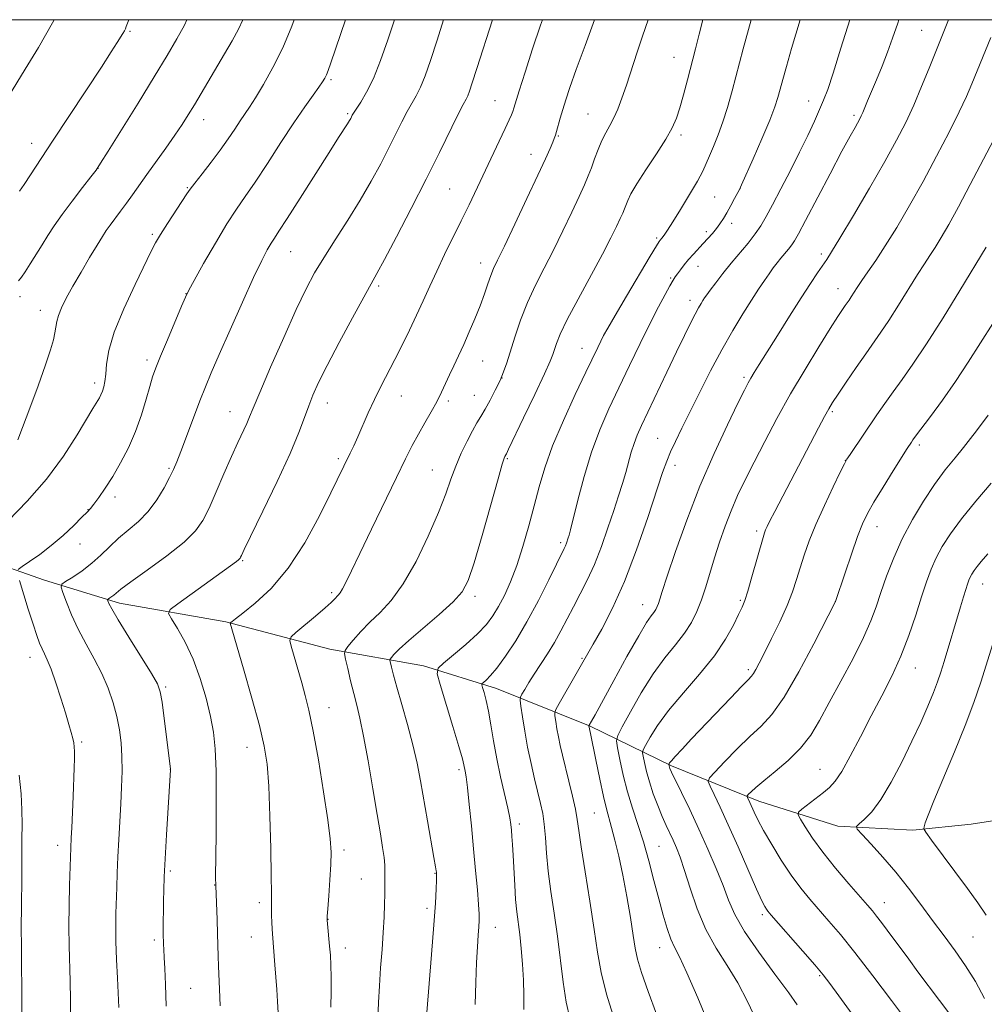
# Model space of a CAD drawing. Extents: x 2194800 to 2197700, y 302300 to 305200.
# Drawn here: x 2197066 to 2197295, y 304765 to 305000 of the extents above; entities that cross this region are included whole.
import ezdxf

# ---------------------------------------------------------------- set-up
doc = ezdxf.new("R2010")
doc.units = 0
doc.header["$MEASUREMENT"] = 0
for name, color, linetype, lineweight in [('BREAKLINE DTM HARD', 7, 'Continuous', 0), ('CONTOUR INDEX', 41, 'Continuous', 13), ('CONTOUR INTERMEDIATE', 44, 'Continuous', 0), ('GRID LINE', 7, 'Continuous', 0), ('SPOT ELEVATION DTM', 2, 'Continuous', 13)]:
    doc.layers.add(name, color=color, linetype=linetype, lineweight=lineweight)

msp = doc.modelspace()

# ---------------------------------------------------------------- linework, layer by layer
at = {"layer": 'BREAKLINE DTM HARD'}
msp.add_polyline3d([(2197011.46, 304899.21, 1105.78), (2197021.87, 304892.27, 1103.95), (2197036.75, 304882.84, 1100.62), (2197056.1, 304871.92, 1097.72), (2197071.47, 304866.46, 1094.66), (2197089.33, 304861.01, 1091.49), (2197114.63, 304856.54, 1088.15), (2197139.43, 304850.08, 1084.61), (2197161.75, 304846.11, 1080.52), (2197179.11, 304840.65, 1077.35), (2197201.43, 304831.72, 1071.93), (2197220.77, 304822.29, 1065.8), (2197241.6, 304813.86, 1061.39), (2197260.45, 304807.9, 1058.49), (2197278.31, 304806.91, 1056.34), (2197292.2, 304808.39, 1054.41), (2197320.97, 304812.85, 1050.43), (2197339.32, 304814.34, 1047.69), (2197362.14, 304815.82, 1044.95)], dxfattribs=at)
at = {"layer": 'CONTOUR INDEX', "flags": 128}
for points, elevation in [([(2197065.092, 304899.893), (2197066.279, 304902.833), (2197068.006, 304907.442), (2197069.953, 304912.8159), (2197071.689, 304917.75), (2197072.884, 304921.3181), (2197073.595, 304923.704), (2197073.979, 304925.373), (2197074.196, 304926.745), (2197074.416, 304928.07), (2197074.816, 304929.553), (2197075.548, 304931.383), (2197076.671, 304933.671), (2197078.223, 304936.511), (2197080.175, 304939.885), (2197082.226, 304943.331), (2197084.009, 304946.278), (2197085.269, 304948.326), (2197086.204, 304949.771), (2197087.125, 304951.079), (2197089.611, 304954.402), (2197091.021, 304956.31), (2197092.4381, 304958.298), (2197095.811, 304963.089), (2197100.349, 304969.413), (2197102.503, 304972.466), (2197104.249, 304975.047), (2197105.728, 304977.361), (2197107.17, 304979.727), (2197108.76, 304982.401), (2197114.318, 304991.831), (2197116.138, 304994.9739), (2197117.641, 304997.7071), (2197118.75, 305000)], 1100), ([(2197113.301, 304765.088), (2197113.151, 304769.069), (2197112.889, 304774.573), (2197112.814, 304776.901), (2197112.6791, 304782.251), (2197112.561, 304785.657), (2197112.2481, 304793.697), (2197112.236, 304795.742), (2197112.345, 304805.955), (2197112.394, 304813.7471), (2197112.353, 304820.998), (2197112.152, 304826.3131), (2197111.728, 304830.294), (2197111.015, 304834.04), (2197109.963, 304838.384), (2197108.585, 304843.101), (2197106.905, 304847.702), (2197105.003, 304851.746), (2197103.166, 304855), (2197101.733, 304857.282), (2197101.043, 304858.571), (2197101.426, 304859.507), (2197103.21, 304860.889), (2197117.197, 304870.972), (2197117.687, 304871.342), (2197117.936, 304871.564), (2197118.075, 304871.745), (2197118.174, 304871.94), (2197118.3651, 304872.355), (2197119.046, 304873.775), (2197123.514, 304882.936), (2197126.9, 304889.979), (2197129.974, 304896.63), (2197132.084, 304901.632), (2197133.425, 304905.218), (2197134.4, 304907.994), (2197135.402, 304910.569), (2197136.764, 304913.578), (2197138.805, 304917.6559), (2197141.671, 304923.116), (2197144.809, 304928.966), (2197147.491, 304933.888), (2197150.627, 304939.5219), (2197152.445, 304942.885), (2197155.279, 304948.259), (2197158.781, 304954.999), (2197162.369, 304962.023), (2197165.544, 304968.377), (2197170.026, 304977.479), (2197171.201, 304979.7871), (2197171.86, 304981.039), (2197172.272, 304981.884), (2197172.696, 304982.965), (2197173.358, 304984.924), (2197174.475, 304988.399), (2197178.151, 305000)], 1090), ([(2197174.057, 304765.374), (2197174.1811, 304770.646), (2197174.371, 304775.409), (2197174.577, 304779.16), (2197174.768, 304781.945), (2197174.919, 304783.945), (2197175.003, 304785.422), (2197174.989, 304786.966), (2197174.848, 304789.245), (2197174.559, 304792.756), (2197174.151, 304797.304), (2197173.663, 304802.52), (2197173.138, 304807.985), (2197172.631, 304813.074), (2197172.201, 304817.108), (2197171.89, 304819.62), (2197171.6781, 304820.968), (2197171.376, 304822.48), (2197171.003, 304823.953), (2197170.168, 304826.885), (2197168.746, 304831.639), (2197165.703, 304841.609), (2197164.995, 304844.203), (2197165.198, 304845.535), (2197166.486, 304846.747), (2197168.886, 304848.707), (2197171.835, 304851.1961), (2197174.625, 304853.72), (2197176.718, 304855.9209), (2197178.27, 304857.976), (2197179.606, 304860.1989), (2197180.992, 304862.865), (2197182.447, 304866.0991), (2197183.933, 304869.987), (2197185.407, 304874.532), (2197186.8141, 304879.4119), (2197188.099, 304884.222), (2197189.274, 304888.714), (2197190.619, 304893.276), (2197192.482, 304898.453), (2197195.0539, 304904.529), (2197197.895, 304910.735), (2197200.4081, 304916.039), (2197203.238, 304921.953), (2197203.97, 304923.44), (2197204.644, 304924.733), (2197205.649, 304926.527), (2197207.397, 304929.539), (2197210.094, 304934.138), (2197215.698, 304943.635), (2197217.189, 304946.132), (2197217.834, 304947.172), (2197218.073, 304947.4941), (2197218.514, 304947.99), (2197218.805, 304948.345), (2197219.193, 304948.872), (2197219.879, 304949.9), (2197221.101, 304951.819), (2197222.972, 304954.822), (2197225.105, 304958.3201), (2197226.985, 304961.531), (2197228.2411, 304963.89), (2197229.078, 304965.717), (2197229.843, 304967.551), (2197230.805, 304969.827), (2197231.918, 304972.5591), (2197233.054, 304975.66), (2197234.13, 304979.09), (2197235.223, 304983.018), (2197237.885, 304993.076), (2197239.741, 305000)], 1080), ([(2197229.9651, 304760.0699), (2197227.0311, 304766.992), (2197224.458, 304772.948), (2197222.683, 304776.744), (2197221.524, 304779.047), (2197220.642, 304780.983), (2197219.7549, 304783.486), (2197218.796, 304786.699), (2197217.756, 304790.567), (2197216.627, 304794.985), (2197215.416, 304799.638), (2197214.1359, 304804.162), (2197212.81, 304808.2939), (2197211.507, 304812.181), (2197210.31, 304816.07), (2197209.292, 304820.076), (2197208.491, 304823.767), (2197207.938, 304826.574), (2197207.699, 304828.21), (2197207.9841, 304829.499), (2197209.036, 304831.549), (2197210.995, 304835.125), (2197213.589, 304839.637), (2197216.442, 304844.159), (2197219.218, 304847.958), (2197221.7439, 304851.098), (2197223.885, 304853.837), (2197225.557, 304856.421), (2197226.863, 304859.026), (2197227.955, 304861.812), (2197228.97, 304864.901), (2197231.058, 304871.843), (2197232.243, 304875.558), (2197233.55, 304879.317), (2197234.979, 304883.017), (2197236.547, 304886.627), (2197238.341, 304890.39), (2197240.466, 304894.622), (2197243.001, 304899.544), (2197245.916, 304905.025), (2197249.157, 304910.842), (2197252.604, 304916.7109), (2197255.893, 304922.102), (2197258.595, 304926.425), (2197260.402, 304929.266), (2197261.488, 304930.928), (2197262.146, 304931.891), (2197263.08, 304933.213), (2197263.5699, 304933.945), (2197265.02, 304936.2051), (2197266.127, 304937.848), (2197267.579, 304939.925), (2197269.424, 304942.609), (2197271.704, 304946.1), (2197274.431, 304950.528), (2197277.482, 304955.73), (2197280.707, 304961.476), (2197283.929, 304967.474), (2197286.89, 304973.202), (2197289.31, 304978.076), (2197291.0201, 304981.738), (2197292.3, 304984.709), (2197296.816, 304995.72)], 1070), ([(2197286.845, 304763.41), (2197284.651, 304766.368), (2197279.5009, 304773.202), (2197277.287, 304776.182), (2197272.184, 304783.129), (2197270.801, 304784.9691), (2197269.633, 304786.486), (2197268.651, 304787.702), (2197267.493, 304789.059), (2197263.0371, 304794.171), (2197259.885, 304797.89), (2197256.849, 304801.674), (2197254.415, 304805.017), (2197252.6449, 304807.699), (2197251.493, 304809.577), (2197250.933, 304810.614), (2197251.017, 304811.22), (2197251.817, 304811.914), (2197256.997, 304815.919), (2197258.447, 304817.114), (2197259.769, 304818.573), (2197261.324, 304820.928), (2197263.372, 304824.603), (2197265.791, 304829.205), (2197268.361, 304834.134), (2197270.885, 304838.922), (2197273.267, 304843.617), (2197275.433, 304848.397), (2197277.326, 304853.348), (2197278.954, 304858.181), (2197280.34, 304862.517), (2197281.526, 304866.087), (2197282.644, 304869.076), (2197283.845, 304871.781), (2197285.295, 304874.497), (2197287.22, 304877.5059), (2197289.862, 304881.0851), (2197293.295, 304885.333), (2197296.925, 304889.633)], 1060)]:
    msp.add_lwpolyline(points, dxfattribs=dict(at, elevation=elevation))
at = {"layer": 'CONTOUR INTERMEDIATE', "flags": 128}
for points, elevation in [([(2197060.885, 304978.464), (2197066.914, 304988.249), (2197070.04, 304993.398), (2197073.367, 304999.214), (2197073.767, 305000)], 1106), ([(2197062.844, 304880.648), (2197067.366, 304885.276), (2197071.9481, 304890.564), (2197075.972, 304896.051), (2197079.222, 304901.104), (2197083.003, 304907.419), (2197084.177, 304909.2849), (2197084.548, 304909.92), (2197084.914, 304910.654), (2197085.265, 304911.51), (2197085.587, 304912.53), (2197085.863, 304913.842), (2197086.073, 304915.593), (2197086.271, 304917.951), (2197086.804, 304921.175), (2197088.089, 304925.547), (2197090.351, 304931.104), (2197093.036, 304936.904), (2197096.912, 304944.8599), (2197097.951, 304946.87), (2197099.11, 304948.829), (2197100.803, 304951.485), (2197105.401, 304958.514), (2197106.2, 304959.667), (2197107.282, 304961.083), (2197109.018, 304963.277), (2197111.171, 304966.024), (2197113.349, 304968.911), (2197115.2329, 304971.585), (2197116.796, 304973.927), (2197118.078, 304975.88), (2197120.283, 304979.138), (2197121.712, 304981.358), (2197123.632, 304984.531), (2197125.88, 304988.583), (2197128.201, 304993.323), (2197130.363, 304998.473), (2197130.937, 305000)], 1098), ([(2197065.177, 304869.026), (2197066.122, 304869.743), (2197067.917, 304870.918), (2197070.341, 304872.609), (2197073.1, 304874.7351), (2197075.899, 304877.163), (2197078.433, 304879.5431), (2197080.397, 304881.471), (2197081.611, 304882.6939), (2197082.397, 304883.567), (2197083.207, 304884.595), (2197084.394, 304886.191), (2197085.936, 304888.395), (2197087.715, 304891.157), (2197089.607, 304894.41), (2197091.471, 304898.041), (2197093.163, 304901.919), (2197094.567, 304905.877), (2197095.685, 304909.5821), (2197096.5501, 304912.658), (2197097.238, 304914.932), (2197097.995, 304917.04), (2197099.113, 304919.815), (2197100.754, 304923.77), (2197104.089, 304931.7291), (2197105.021, 304933.906), (2197105.822, 304935.535), (2197107.132, 304937.907), (2197109.384, 304941.906), (2197112.186, 304946.783), (2197114.935, 304951.378), (2197117.207, 304954.882), (2197119.287, 304957.874), (2197121.637, 304961.2861), (2197124.568, 304965.755), (2197127.792, 304970.7549), (2197130.87, 304975.468), (2197133.438, 304979.234), (2197135.427, 304982.021), (2197136.842, 304983.954), (2197137.72, 304985.195), (2197138.237, 304986.046), (2197138.605, 304986.841), (2197139.023, 304987.934), (2197139.655, 304989.7349), (2197143.127, 305000)], 1096), ([(2197065.311, 304937.832), (2197065.994, 304938.681), (2197066.887, 304939.946), (2197068.084, 304941.813), (2197070.913, 304946.404), (2197072.295, 304948.61), (2197073.807, 304950.892), (2197075.698, 304953.561), (2197078.0839, 304956.764), (2197080.551, 304959.994), (2197082.548, 304962.583), (2197083.766, 304964.191), (2197084.848, 304965.796), (2197086.678, 304968.709), (2197089.849, 304973.792), (2197093.788, 304980.133), (2197097.635, 304986.376), (2197100.704, 304991.452), (2197103.02, 304995.44), (2197104.785, 304998.711), (2197105.413, 305000)], 1102), ([(2197065.553, 304959.147), (2197066.64, 304960.779), (2197073.547, 304971.322), (2197085.015, 304988.709), (2197087.389, 304992.354), (2197088.799, 304994.561), (2197090.138, 304996.718), (2197090.493, 304997.324), (2197090.739, 304997.803), (2197090.967, 304998.353), (2197091.572, 305000)], 1104), ([(2197089.215, 304764.687), (2197088.834, 304771.714), (2197088.629, 304776.102), (2197088.48, 304780.419), (2197088.437, 304784.0241), (2197088.479, 304787.111), (2197088.668, 304793.274), (2197088.793, 304796.769), (2197088.959, 304800.581), (2197089.175, 304804.694), (2197089.65, 304813.176), (2197089.839, 304817.198), (2197089.942, 304820.972), (2197089.915, 304824.476), (2197089.718, 304827.719), (2197089.32, 304830.834), (2197088.694, 304833.986), (2197087.812, 304837.299), (2197086.641, 304840.743), (2197085.1459, 304844.25), (2197083.335, 304847.762), (2197081.386, 304851.27), (2197079.521, 304854.78), (2197077.931, 304858.228), (2197076.688, 304861.287), (2197075.834, 304863.567), (2197075.429, 304864.835), (2197075.605, 304865.506), (2197076.513, 304866.156), (2197078.216, 304867.2421), (2197080.418, 304868.744), (2197082.737, 304870.5269), (2197084.882, 304872.463), (2197086.937, 304874.467), (2197089.079, 304876.465), (2197091.425, 304878.424), (2197093.852, 304880.494), (2197096.176, 304882.868), (2197098.234, 304885.634), (2197099.949, 304888.468), (2197101.263, 304890.941), (2197102.183, 304892.82), (2197102.968, 304894.649), (2197103.943, 304897.167), (2197106.937, 304905.148), (2197108.485, 304909.228), (2197109.804, 304912.58), (2197111.192, 304915.91), (2197113.064, 304920.229), (2197115.67, 304926.155), (2197118.596, 304932.722), (2197121.261, 304938.57), (2197123.217, 304942.658), (2197124.544, 304945.212), (2197125.457, 304946.777), (2197126.222, 304947.959), (2197127.314, 304949.6), (2197129.262, 304952.604), (2197132.364, 304957.487), (2197139.251, 304968.393), (2197141.498, 304971.915), (2197143.621, 304975.195), (2197144.098, 304975.964), (2197144.397, 304976.484), (2197144.78, 304977.219), (2197145.1059, 304977.765), (2197146.788, 304980.322), (2197148.183, 304982.7), (2197149.795, 304986), (2197151.51, 304990.266), (2197153.251, 304995.166), (2197154.86, 305000)], 1094), ([(2197100.418, 304765.039), (2197100.324, 304770.206), (2197100.147, 304773.973), (2197099.972, 304776.636), (2197099.868, 304778.483), (2197099.822, 304779.75), (2197099.7651, 304782.363), (2197099.756, 304783.639), (2197099.762, 304785.453), (2197099.7839, 304787.677), (2197099.824, 304790.112), (2197099.887, 304792.683), (2197100.007, 304795.834), (2197100.223, 304800.14), (2197100.552, 304805.844), (2197101.511, 304821.327), (2197101.498, 304821.558), (2197099.987, 304833.532), (2197099.4679, 304837.459), (2197099.055, 304839.927), (2197098.368, 304841.779), (2197096.924, 304844.278), (2197091.554, 304852.939), (2197089.037, 304857.045), (2197087.518, 304859.645), (2197086.824, 304860.966), (2197086.588, 304861.529), (2197086.505, 304861.787), (2197086.541, 304861.924), (2197086.726, 304862.056), (2197087.072, 304862.276), (2197087.519, 304862.582), (2197087.99, 304862.944), (2197088.528, 304863.408), (2197089.657, 304864.313), (2197092.024, 304866.068), (2197095.968, 304868.901), (2197100.6, 304872.2991), (2197104.726, 304875.564), (2197107.466, 304878.225), (2197109.208, 304880.706), (2197110.655, 304883.656), (2197112.354, 304887.508), (2197114.224, 304891.817), (2197116.023, 304895.922), (2197117.552, 304899.29), (2197119.661, 304903.836), (2197120.315, 304905.382), (2197121.163, 304907.467), (2197122.724, 304911.192), (2197125.317, 304917.204), (2197128.452, 304924.334), (2197131.439, 304930.959), (2197133.785, 304935.889), (2197135.796, 304939.678), (2197137.976, 304943.311), (2197140.683, 304947.55), (2197143.701, 304952.239), (2197146.666, 304956.999), (2197149.284, 304961.506), (2197151.538, 304965.666), (2197153.481, 304969.442), (2197156.617, 304975.697), (2197157.881, 304978.104), (2197160.021, 304981.87), (2197161.034, 304983.942), (2197162.112, 304986.644), (2197163.377, 304990.274), (2197164.957, 304995.11), (2197166.521, 305000)], 1092), ([(2197127.121, 304763.426), (2197126.976, 304766.0879), (2197126.792, 304768.962), (2197126.369, 304774.875), (2197125.795, 304782.225), (2197125.717, 304783.396), (2197125.633, 304784.952), (2197125.557, 304786.706), (2197125.513, 304789.806), (2197125.519, 304791.982), (2197125.483, 304796.02), (2197125.365, 304802.567), (2197125.164, 304810.303), (2197124.887, 304817.411), (2197124.503, 304822.634), (2197123.829, 304826.943), (2197122.644, 304831.862), (2197120.851, 304838.386), (2197118.853, 304845.371), (2197115.698, 304856.233), (2197115.732, 304856.303), (2197115.85, 304856.408), (2197116.145, 304856.648), (2197116.962, 304857.29), (2197118.714, 304858.645), (2197121.656, 304860.992), (2197125.431, 304864.507), (2197129.526, 304869.338), (2197133.471, 304875.414), (2197136.954, 304881.787), (2197139.7011, 304887.287), (2197144.307, 304896.731), (2197145.14, 304898.495), (2197146.109, 304900.65), (2197148.587, 304906.382), (2197150.034, 304909.5499), (2197151.569, 304912.657), (2197154.879, 304919.019), (2197156.638, 304922.483), (2197158.398, 304926.066), (2197160.084, 304929.623), (2197161.655, 304933.063), (2197163.212, 304936.507), (2197164.887, 304940.126), (2197166.769, 304944.032), (2197170.7331, 304952.086), (2197172.576, 304955.895), (2197179.789, 304971.05), (2197181.218, 304974.083), (2197182.146, 304976.115), (2197182.676, 304977.359), (2197182.977, 304978.1649), (2197183.229, 304978.942), (2197184.5091, 304983.047), (2197185.928, 304987.509), (2197187.726, 304993.047), (2197189.623, 304998.715), (2197190.073, 305000)], 1088), ([(2197139.695, 304764.738), (2197139.757, 304768.474), (2197139.766, 304771.942), (2197139.697, 304774.803), (2197139.564, 304777.183), (2197139.39, 304779.328), (2197138.881, 304784.63), (2197138.811, 304785.486), (2197138.829, 304786.414), (2197138.951, 304788.182), (2197139.177, 304791.2841), (2197139.439, 304795.109), (2197139.6529, 304798.771), (2197139.728, 304801.734), (2197139.544, 304804.868), (2197138.974, 304809.393), (2197137.958, 304816.05), (2197136.697, 304823.655), (2197135.459, 304830.546), (2197134.441, 304835.495), (2197133.576, 304839.007), (2197132.725, 304842.025), (2197130.228, 304850.74), (2197129.913, 304852.112), (2197130.21, 304852.962), (2197131.372, 304854.019), (2197136.04, 304857.938), (2197138.306, 304859.887), (2197139.765, 304861.206), (2197140.566, 304861.993), (2197141.427, 304862.89), (2197141.885, 304863.462), (2197142.479, 304864.428), (2197143.313, 304866.054), (2197144.599, 304868.729), (2197146.576, 304872.876), (2197149.342, 304878.641), (2197155.291, 304890.954), (2197157.442, 304895.362), (2197159.076, 304898.606), (2197160.5229, 304901.305), (2197162.034, 304903.952), (2197163.545, 304906.557), (2197164.909, 304909.009), (2197166.029, 304911.235), (2197166.991, 304913.322), (2197167.925, 304915.396), (2197168.943, 304917.576), (2197170.069, 304919.956), (2197171.308, 304922.624), (2197172.644, 304925.616), (2197173.981, 304928.7629), (2197175.206, 304931.844), (2197176.231, 304934.661), (2197177.073, 304937.105), (2197177.776, 304939.09), (2197178.439, 304940.702), (2197179.3879, 304942.71), (2197181.003, 304946.057), (2197183.491, 304951.2929), (2197186.364, 304957.4), (2197188.958, 304962.965), (2197190.763, 304966.893), (2197191.864, 304969.347), (2197192.499, 304970.804), (2197192.884, 304971.721), (2197193.158, 304972.469), (2197193.439, 304973.397), (2197194.322, 304976.553), (2197194.913, 304978.599), (2197195.62, 304980.896), (2197196.62, 304983.882), (2197198.128, 304988.106), (2197200.259, 304993.888), (2197202.495, 305000)], 1086), ([(2197150.889, 304761.802), (2197151.028, 304765.881), (2197151.234, 304769.881), (2197151.533, 304774.137), (2197151.87, 304778.477), (2197152.167, 304782.5999), (2197152.365, 304786.247), (2197152.476, 304789.3111), (2197152.53, 304791.722), (2197152.553, 304793.471), (2197152.562, 304795.918), (2197152.503, 304798.607), (2197152.336, 304800.426), (2197152.004, 304802.776), (2197151.467, 304806.042), (2197150.692, 304810.659), (2197149.677, 304816.7801), (2197148.552, 304823.4299), (2197147.485, 304829.348), (2197146.595, 304833.625), (2197145.836, 304836.732), (2197145.115, 304839.4921), (2197144.374, 304842.495), (2197143.688, 304845.417), (2197143.1651, 304847.704), (2197142.915, 304849.003), (2197143.063, 304849.7719), (2197143.734, 304850.669), (2197145.011, 304852.196), (2197146.8, 304854.228), (2197148.963, 304856.479), (2197151.384, 304858.811), (2197154.036, 304861.66), (2197156.915, 304865.606), (2197159.961, 304870.962), (2197162.877, 304876.961), (2197165.31, 304882.572), (2197167.026, 304887.017), (2197168.271, 304890.544), (2197169.411, 304893.658), (2197170.721, 304896.734), (2197172.108, 304899.632), (2197173.389, 304902.081), (2197174.44, 304903.929), (2197175.381, 304905.488), (2197176.391, 304907.187), (2197177.587, 304909.331), (2197178.8419, 304911.726), (2197179.961, 304914.057), (2197180.822, 304916.132), (2197181.565, 304918.272), (2197183.494, 304924.393), (2197184.87, 304928.429), (2197186.509, 304932.64), (2197188.3881, 304936.734), (2197190.458, 304940.819), (2197192.665, 304945.103), (2197194.928, 304949.672), (2197197.053, 304954.116), (2197198.821, 304957.904), (2197200.085, 304960.677), (2197200.984, 304962.772), (2197201.728, 304964.699), (2197202.494, 304966.845), (2197203.32, 304969.1), (2197204.205, 304971.23), (2197205.148, 304973.076), (2197206.118, 304974.789), (2197207.08, 304976.598), (2197208.017, 304978.713), (2197208.988, 304981.282), (2197210.068, 304984.439), (2197212.607, 304992.239), (2197213.863, 304996.045), (2197215.239, 305000)], 1084), ([(2197162.527, 304763.481), (2197163.68, 304777.325), (2197164.231, 304784.395), (2197164.575, 304789.58), (2197164.744, 304792.962), (2197164.808, 304794.996), (2197164.827, 304796.1109), (2197164.824, 304796.6409), (2197164.806, 304796.896), (2197164.764, 304797.236), (2197164.606, 304798.222), (2197164.217, 304800.466), (2197162.667, 304809.195), (2197161.014, 304818.672), (2197160.218, 304822.874), (2197159.229, 304827.25), (2197157.95, 304832.073), (2197156.5771, 304836.866), (2197155.381, 304840.971), (2197154.569, 304843.884), (2197154.095, 304845.729), (2197153.846, 304846.788), (2197153.74, 304847.34), (2197153.803, 304847.667), (2197154.088, 304848.049), (2197154.702, 304848.756), (2197155.958, 304850.025), (2197158.22, 304852.08), (2197165.484, 304858.291), (2197168.817, 304861.296), (2197170.971, 304863.685), (2197172.387, 304866.382), (2197173.7849, 304870.628), (2197175.677, 304877.128), (2197179.49, 304890.608), (2197180.508, 304894.143), (2197180.95, 304895.5759), (2197181.094, 304895.932), (2197181.316, 304896.31), (2197181.469, 304896.603), (2197182.014, 304897.722), (2197185.583, 304905.181), (2197188.232, 304910.756), (2197190.519, 304915.625), (2197191.889, 304918.645), (2197192.557, 304920.283), (2197193.404, 304922.841), (2197194.312, 304925.074), (2197195.976, 304928.551), (2197198.554, 304933.466), (2197204.327, 304944.149), (2197206.361, 304948.0429), (2197207.716, 304950.774), (2197208.598, 304952.645), (2197209.191, 304953.947), (2197209.613, 304954.93), (2197210.373, 304956.916), (2197211.118, 304958.487), (2197212.505, 304960.876), (2197214.687, 304964.2389), (2197217.208, 304968.032), (2197219.458, 304971.538), (2197220.985, 304974.255), (2197221.972, 304976.559), (2197222.761, 304979.039), (2197223.626, 304982.139), (2197224.578, 304985.7061), (2197226.5171, 304993.087), (2197227.425, 304996.587), (2197228.278, 305000)], 1082), ([(2197185.651, 304764.256), (2197185.648, 304767.629), (2197185.571, 304771.239), (2197185.354, 304775.023), (2197185.029, 304778.732), (2197184.6591, 304782.073), (2197183.9631, 304787.5), (2197183.678, 304790.394), (2197183.451, 304793.864), (2197183.103, 304800.887), (2197182.947, 304803.493), (2197182.798, 304805.447), (2197182.661, 304806.965), (2197182.521, 304808.304), (2197182.278, 304809.892), (2197181.81, 304812.199), (2197180.113, 304819.614), (2197179.1899, 304823.967), (2197178.416, 304828.1869), (2197177.77, 304832.0339), (2197177.195, 304835.309), (2197176.65, 304837.858), (2197176.174, 304839.696), (2197175.822, 304840.885), (2197175.648, 304841.521), (2197175.698, 304841.8479), (2197176.014, 304842.1451), (2197176.646, 304842.69), (2197177.676, 304843.743), (2197179.193, 304845.563), (2197181.241, 304848.348), (2197183.693, 304852.047), (2197186.377, 304856.5501), (2197189.099, 304861.622), (2197191.5739, 304866.549), (2197195.247, 304874.056), (2197195.544, 304874.701), (2197195.786, 304875.321), (2197196.21, 304876.567), (2197196.403, 304877.191), (2197196.738, 304878.446), (2197198.488, 304885.53), (2197199.9771, 304891.151), (2197201.75, 304896.982), (2197203.724, 304902.297), (2197205.888, 304907.268), (2197208.251, 304912.288), (2197210.788, 304917.608), (2197213.333, 304922.9), (2197215.687, 304927.69), (2197217.68, 304931.592), (2197219.263, 304934.561), (2197220.417, 304936.637), (2197221.164, 304937.919), (2197221.689, 304938.737), (2197222.221, 304939.478), (2197222.94, 304940.446), (2197223.844, 304941.616), (2197224.885, 304942.882), (2197226.016, 304944.153), (2197228.362, 304946.658), (2197229.488, 304947.89), (2197230.541, 304949.095), (2197231.496, 304950.26), (2197232.346, 304951.396), (2197233.157, 304952.608), (2197234.008, 304954.025), (2197234.942, 304955.7), (2197235.837, 304957.37), (2197236.971, 304959.551), (2197237.4741, 304960.64), (2197240.224, 304966.842), (2197242.325, 304971.652), (2197244.202, 304976.094), (2197245.428, 304979.259), (2197246.158, 304981.489), (2197246.6911, 304983.439), (2197247.301, 304985.724), (2197248.157, 304988.816), (2197249.406, 304993.147), (2197251.445, 305000)], 1078), ([(2197196.5799, 304762.178), (2197195.728, 304766.006), (2197194.995, 304770.723), (2197193.629, 304781.683), (2197192.857, 304787.165), (2197192.095, 304792.364), (2197191.465, 304797.164), (2197191.049, 304801.462), (2197190.766, 304805.202), (2197190.4949, 304808.344), (2197190.1309, 304810.926), (2197189.638, 304813.309), (2197188.209, 304819.142), (2197187.355, 304822.802), (2197186.539, 304826.687), (2197185.849, 304830.532), (2197185.313, 304833.937), (2197184.946, 304836.471), (2197184.77, 304837.879), (2197184.829, 304838.6141), (2197185.174, 304839.305), (2197185.844, 304840.46), (2197186.827, 304842.102), (2197188.1, 304844.129), (2197191.272, 304848.98), (2197192.91, 304851.658), (2197194.437, 304854.421), (2197197.422, 304860.177), (2197199.045, 304863.203), (2197200.742, 304866.494), (2197202.453, 304870.236), (2197204.116, 304874.504), (2197205.664, 304878.94), (2197207.031, 304883.077), (2197208.17, 304886.561), (2197209.109, 304889.504), (2197209.897, 304892.128), (2197211.224, 304896.9491), (2197211.872, 304899.077), (2197212.612, 304901.048), (2197213.629, 304903.337), (2197215.138, 304906.528), (2197219.661, 304916.021), (2197221.972, 304920.845), (2197223.859, 304924.742), (2197225.316, 304927.694), (2197226.4181, 304929.853), (2197227.239, 304931.372), (2197227.844, 304932.411), (2197228.295, 304933.133), (2197228.682, 304933.721), (2197229.188, 304934.443), (2197230.022, 304935.585), (2197231.335, 304937.345), (2197233.041, 304939.569), (2197234.996, 304942.013), (2197239.021, 304946.802), (2197240.736, 304948.956), (2197242.098, 304950.93), (2197243.362, 304953.098), (2197244.8681, 304955.923), (2197246.849, 304959.702), (2197249.103, 304964.061), (2197251.321, 304968.458), (2197253.244, 304972.43), (2197254.824, 304975.827), (2197256.067, 304978.576), (2197257.031, 304980.794), (2197257.997, 304983.346), (2197259.303, 304987.287), (2197261.159, 304993.241), (2197263.242, 305000)], 1076), ([(2197207.262, 304761.735), (2197205.2989, 304767.891), (2197204.023, 304773.043), (2197203.195, 304777.8401), (2197202.405, 304783.29), (2197201.362, 304790.001), (2197200.231, 304797.0049), (2197199.289, 304802.936), (2197198.727, 304806.845), (2197198.364, 304809.458), (2197197.931, 304811.917), (2197197.232, 304815.077), (2197196.37, 304818.646), (2197194.829, 304824.835), (2197194.287, 304827.123), (2197193.857, 304829.16), (2197193.505, 304831.116), (2197193.233, 304832.847), (2197193.046, 304834.136), (2197192.989, 304834.908), (2197193.241, 304835.669), (2197194.022, 304837.073), (2197202.18, 304851.284), (2197204.183, 304854.8421), (2197206.733, 304859.794), (2197209.586, 304866.16), (2197212.49, 304873.739), (2197215.157, 304881.419), (2197218.69, 304892.132), (2197219.648, 304894.846), (2197220.5499, 304897.028), (2197221.724, 304899.547), (2197223.263, 304902.685), (2197227.525, 304911.25), (2197230.109, 304916.339), (2197232.78, 304921.371), (2197235.377, 304925.941), (2197237.777, 304929.913), (2197239.863, 304933.218), (2197241.557, 304935.827), (2197242.92, 304937.866), (2197244.05, 304939.5), (2197245.038, 304940.88), (2197245.951, 304942.095), (2197246.849, 304943.224), (2197248.657, 304945.3739), (2197249.4271, 304946.341), (2197250.0909, 304947.3281), (2197251.029, 304949.009), (2197252.711, 304952.196), (2197258.548, 304963.299), (2197261.386, 304968.65), (2197263.332, 304972.251), (2197264.501, 304974.351), (2197265.6391, 304976.365), (2197266.001, 304977.087), (2197266.3701, 304977.924), (2197267.5, 304980.678), (2197268.411, 304982.865), (2197269.609, 304985.692), (2197270.955, 304988.933), (2197272.268, 304992.292), (2197273.442, 304995.596), (2197274.661, 304999.168), (2197274.957, 305000)], 1074), ([(2197217.221, 304763.104), (2197215.224, 304768.475), (2197213.649, 304773.0001), (2197212.7089, 304776.206), (2197212.171, 304778.8199), (2197211.694, 304781.872), (2197211.007, 304786.102), (2197210.136, 304791.104), (2197209.176, 304796.184), (2197208.22, 304800.747), (2197207.324, 304804.591), (2197206.543, 304807.611), (2197205.284, 304812.019), (2197204.576, 304814.923), (2197203.694, 304819.081), (2197202.776, 304823.683), (2197201.542, 304829.949), (2197201.146, 304831.802), (2197201.152, 304831.84), (2197201.21, 304831.953), (2197201.737, 304832.883), (2197202.601, 304834.446), (2197207.031, 304842.565), (2197210.176, 304848.288), (2197212.98, 304853.262), (2197214.858, 304856.374), (2197215.952, 304857.985), (2197216.585, 304858.828), (2197217.032, 304859.5189), (2197217.381, 304860.216), (2197217.673, 304860.961), (2197217.992, 304861.927), (2197218.594, 304863.808), (2197219.779, 304867.4269), (2197221.763, 304873.308), (2197224.426, 304880.779), (2197227.563, 304888.867), (2197230.927, 304896.657), (2197234.102, 304903.456), (2197236.628, 304908.627), (2197238.195, 304911.78), (2197239.085, 304913.507), (2197239.727, 304914.645), (2197240.515, 304915.953), (2197241.703, 304917.874), (2197246.034, 304924.804), (2197248.912, 304929.382), (2197251.659, 304933.707), (2197253.886, 304937.144), (2197255.577, 304939.691), (2197257.754, 304942.884), (2197258.923, 304944.707), (2197260.923, 304947.993), (2197264.121, 304953.367), (2197267.943, 304959.88), (2197271.575, 304966.19), (2197274.402, 304971.293), (2197276.585, 304975.545), (2197278.484, 304979.643), (2197280.366, 304984.068), (2197282.142, 304988.448), (2197286.752, 305000)], 1072), ([(2197241.023, 304761.637), (2197238.914, 304766.129), (2197236.603, 304770.565), (2197234.05, 304774.728), (2197231.437, 304778.851), (2197229.003, 304783.2799), (2197226.94, 304788.195), (2197225.254, 304793.109), (2197223.902, 304797.3691), (2197222.834, 304800.502), (2197221.955, 304802.751), (2197221.166, 304804.533), (2197219.523, 304808.066), (2197218.5771, 304810.219), (2197217.524, 304812.798), (2197216.464, 304815.616), (2197215.532, 304818.413), (2197214.8291, 304820.947), (2197214.347, 304823.041), (2197214.048, 304824.534), (2197213.923, 304825.391), (2197214.073, 304826.066), (2197214.623, 304827.14), (2197215.7099, 304829.076), (2197217.489, 304831.885), (2197220.123, 304835.459), (2197223.637, 304839.649), (2197227.496, 304844.123), (2197231.025, 304848.504), (2197233.696, 304852.45), (2197235.554, 304855.767), (2197236.788, 304858.296), (2197237.6, 304860.038), (2197238.239, 304861.635), (2197238.969, 304863.889), (2197239.965, 304867.305), (2197242.596, 304876.645), (2197242.95, 304877.7709), (2197243.222, 304878.469), (2197243.584, 304879.263), (2197244.243, 304880.5871), (2197245.413, 304882.857), (2197255.812, 304902.745), (2197257.251, 304905.471), (2197258.25, 304907.2931), (2197259.17, 304908.805), (2197260.462, 304910.766), (2197262.43, 304913.6939), (2197264.775, 304917.145), (2197267.049, 304920.436), (2197270.65, 304925.534), (2197272.54, 304928.36), (2197274.828, 304931.969), (2197279.4151, 304939.331), (2197281.05, 304941.8589), (2197282.338, 304943.795), (2197283.5779, 304945.7), (2197285.039, 304948.082), (2197286.862, 304951.245), (2197289.161, 304955.444), (2197291.954, 304960.731), (2197297.479, 304971.339)], 1068), ([(2197250.753, 304765.334), (2197248.749, 304768.182), (2197245.446, 304772.61), (2197241.584, 304777.844), (2197238.155, 304782.836), (2197235.879, 304786.831), (2197234.397, 304790.229), (2197233.0811, 304793.722), (2197231.431, 304797.838), (2197229.458, 304802.436), (2197227.303, 304807.212), (2197225.127, 304811.8411), (2197223.163, 304815.908), (2197220.7989, 304820.771), (2197220.419, 304821.601), (2197220.294, 304821.938), (2197220.148, 304822.572), (2197220.161, 304822.633), (2197220.211, 304822.731), (2197220.346, 304822.945), (2197220.76, 304823.468), (2197221.686, 304824.518), (2197223.301, 304826.267), (2197225.577, 304828.6849), (2197234.905, 304838.488), (2197237.481, 304841.162), (2197239.033, 304842.748), (2197239.829, 304843.597), (2197240.306, 304844.248), (2197240.853, 304845.195), (2197241.67, 304846.753), (2197242.909, 304849.189), (2197244.637, 304852.622), (2197246.564, 304856.579), (2197248.31, 304860.435), (2197249.599, 304863.725), (2197250.558, 304866.611), (2197251.414, 304869.411), (2197252.378, 304872.419), (2197253.597, 304875.823), (2197255.201, 304879.788), (2197257.224, 304884.313), (2197259.306, 304888.731), (2197260.988, 304892.209), (2197261.971, 304894.201), (2197262.583, 304895.306), (2197263.311, 304896.41), (2197269.738, 304905.891), (2197271.595, 304908.59), (2197273.556, 304911.356), (2197275.712, 304914.32), (2197278.281, 304917.944), (2197281.51, 304922.774), (2197285.465, 304929.018), (2197289.479, 304935.527), (2197295.751, 304945.804)], 1066), ([(2197263.8321, 304763.116), (2197260.677, 304767.495), (2197258.543, 304770.402), (2197256.905, 304772.508), (2197254.941, 304774.845), (2197252.099, 304778.121), (2197244.566, 304786.703), (2197243.773, 304787.63), (2197243.391, 304788.132), (2197243.01, 304788.75), (2197242.325, 304790.117), (2197241.06, 304792.894), (2197236.652, 304802.933), (2197234.297, 304808.2431), (2197232.368, 304812.451), (2197230.933, 304815.468), (2197229.983, 304817.408), (2197229.551, 304818.494), (2197229.842, 304819.3661), (2197231.107, 304820.775), (2197233.454, 304823.228), (2197236.436, 304826.2809), (2197239.462, 304829.249), (2197242.117, 304831.737), (2197244.68, 304834.511), (2197247.601, 304838.625), (2197251.131, 304844.663), (2197254.706, 304851.331), (2197259.865, 304861.381), (2197262.138, 304868.201), (2197263.665, 304872.718), (2197265.125, 304876.887), (2197266.291, 304879.912), (2197267.445, 304882.343), (2197268.993, 304885.067), (2197271.181, 304888.672), (2197273.593, 304892.564), (2197276.93, 304897.866), (2197277.929, 304899.395), (2197278.2721, 304899.893), (2197278.943, 304900.814), (2197282.473, 304905.507), (2197285.305, 304909.354), (2197288.409, 304913.7769), (2197291.484, 304918.446), (2197297.306, 304927.592)], 1064), ([(2197276.97, 304761.284), (2197273.175, 304766.357), (2197268.729, 304772.235), (2197264.463, 304777.761), (2197261.02, 304782.0511), (2197258.285, 304785.299), (2197253.7719, 304790.486), (2197251.596, 304793.147), (2197249.334, 304796.2099), (2197246.951, 304799.801), (2197244.661, 304803.526), (2197242.737, 304806.861), (2197241.38, 304809.401), (2197240.49, 304811.229), (2197239.442, 304813.531), (2197238.8849, 304814.689), (2197238.784, 304814.943), (2197238.852, 304815.147), (2197239.148, 304815.476), (2197239.757, 304816.096), (2197240.883, 304817.134), (2197242.754, 304818.711), (2197245.467, 304820.8921), (2197248.587, 304823.539), (2197251.549, 304826.464), (2197253.9539, 304829.5629), (2197256.082, 304833.073), (2197258.382, 304837.318), (2197261.144, 304842.441), (2197264.025, 304847.862), (2197266.5199, 304852.823), (2197268.2761, 304856.793), (2197269.531, 304860.162), (2197270.674, 304863.553), (2197272.034, 304867.447), (2197273.7131, 304871.776), (2197275.754, 304876.336), (2197278.161, 304880.92), (2197280.792, 304885.315), (2197283.462, 304889.307), (2197286.008, 304892.734), (2197288.333, 304895.637), (2197290.362, 304898.109), (2197292.041, 304900.2311), (2197293.404, 304902.033), (2197296.182, 304905.785)], 1062), ([(2197295.348, 304766.803), (2197293.2099, 304770.87), (2197290.837, 304774.614), (2197288.321, 304778.215), (2197285.696, 304781.789), (2197282.977, 304785.44), (2197280.174, 304789.233), (2197277.271, 304793.092), (2197274.244, 304796.903), (2197271.145, 304800.517), (2197268.318, 304803.635), (2197266.178, 304805.919), (2197265.046, 304807.182), (2197264.862, 304807.834), (2197265.468, 304808.434), (2197266.712, 304809.493), (2197268.479, 304811.336), (2197270.657, 304814.244), (2197273.119, 304818.345), (2197275.663, 304823.17), (2197278.069, 304828.1), (2197280.152, 304832.604), (2197281.865, 304836.508), (2197283.196, 304839.724), (2197284.167, 304842.267), (2197284.947, 304844.559), (2197285.738, 304847.124), (2197289.595, 304860.163), (2197290.302, 304862.497), (2197290.855, 304864.28), (2197291.27, 304865.556), (2197291.607, 304866.478), (2197291.936, 304867.2261), (2197292.328, 304867.959), (2197292.848, 304868.772), (2197293.561, 304869.738), (2197294.5671, 304870.975), (2197296.097, 304872.763)], 1058), ([(2197077.655, 304761.677), (2197077.648, 304766.423), (2197077.579, 304770.933), (2197077.328, 304779.42), (2197077.267, 304783.972), (2197077.319, 304788.978), (2197077.44, 304793.852), (2197077.741, 304802.721), (2197077.865, 304805.15), (2197077.974, 304807.492), (2197078.285, 304814.938), (2197078.544, 304821.792), (2197078.608, 304824.048), (2197078.623, 304825.665), (2197078.583, 304826.81), (2197078.463, 304827.753), (2197078.235, 304828.785), (2197077.8671, 304830.183), (2197077.301, 304832.147), (2197076.4749, 304834.861), (2197075.372, 304838.357), (2197074.1539, 304842.07), (2197073.0269, 304845.283), (2197072.147, 304847.477), (2197071.467, 304848.928), (2197070.8881, 304850.11), (2197070.312, 304851.466), (2197069.635, 304853.329), (2197068.75, 304855.999), (2197067.614, 304859.577), (2197065.486, 304866.4311)], 1096), ([(2197295.759, 304786.68), (2197293.79, 304789.61), (2197291.328, 304793.0109), (2197288.285, 304797.119), (2197282.703, 304804.578), (2197281.3399, 304806.425), (2197280.883, 304807.253), (2197280.94, 304807.771), (2197281.231, 304808.667), (2197281.926, 304810.538), (2197283.306, 304813.959), (2197288.168, 304825.563), (2197290.726, 304831.885), (2197292.786, 304837.377), (2197294.428, 304842.194), (2197297.314, 304851.355)], 1056), ([(2197065.413, 304742.104), (2197065.723, 304744.271), (2197065.918, 304746.219), (2197066.0131, 304748.933), (2197066.049, 304753.498), (2197066.0641, 304760.493), (2197066.06, 304768.468), (2197066.034, 304775.466), (2197065.988, 304780.048), (2197065.944, 304782.85), (2197065.932, 304785.025), (2197065.968, 304787.524), (2197066.029, 304790.482), (2197066.078, 304793.827), (2197066.089, 304797.469), (2197066.084, 304801.222), (2197066.094, 304804.876), (2197066.128, 304808.315), (2197066.097, 304811.787), (2197065.891, 304815.632), (2197065.427, 304820.073)], 1098)]:
    msp.add_lwpolyline(points, dxfattribs=dict(at, elevation=elevation))
at = {"layer": 'GRID LINE', "flags": 128}
msp.add_lwpolyline([(2195000, 302500), (2197500, 302500), (2197500, 305000), (2195000, 305000), (2195000, 302500)], dxfattribs=at)
at = {"layer": 'SPOT ELEVATION DTM'}
for p in [(2197091.88, 304997.2, 1103.84), (2197280.38, 304997.43, 1072.91), (2197221.36, 304991.01, 1082.81), (2197139.72, 304985.68, 1095.76), (2197178.79, 304980.69, 1088.84), (2197253.5, 304980.63, 1076.67), (2197143.66, 304977.64, 1094.21), (2197200.94, 304977.51, 1084.91), (2197264.26, 304977.21, 1074.32), (2197109.38, 304976.16, 1099.36), (2197193.86, 304972.26, 1085.88), (2197223.03, 304972.54, 1081.67), (2197068.43, 304970.56, 1104.61), (2197187.34, 304967.91, 1086.65), (2197084.19, 304964.61, 1101.99), (2197105.53, 304959.97, 1098.11), (2197167.96, 304959.63, 1088.95), (2197237.13, 304959.74, 1077.99), (2197231.04, 304957.79, 1079.05), (2197235.15, 304951.49, 1077.5), (2197097.17, 304948.88, 1098.24), (2197229.11, 304949.49, 1078.37), (2197217.25, 304947.99, 1080.23), (2197130.14, 304944.73, 1093.11), (2197256.51, 304944.21, 1072.37), (2197175.37, 304942.06, 1086.62), (2197227.14, 304941.28, 1077.29), (2197220.61, 304938.47, 1078.17), (2197105.15, 304934.75, 1096.03), (2197151.05, 304936.56, 1089.71), (2197260.43, 304935.9, 1070.7), (2197065.62, 304934.03, 1101.54), (2197225.23, 304933.11, 1076.53), (2197070.49, 304930.77, 1100.63), (2197199.46, 304921.72, 1080.76), (2197095.91, 304918.95, 1096.41), (2197175.79, 304918.7, 1085.14), (2197180.45, 304914.63, 1084), (2197238.06, 304914.81, 1072.3), (2197083.39, 304913.49, 1098.46), (2197156.48, 304910.34, 1087.21), (2197167.69, 304909.16, 1085.68), (2197173.83, 304910.52, 1084.83), (2197115.69, 304906.61, 1092.77), (2197138.85, 304908.71, 1089.33), (2197259.12, 304906.66, 1067.77), (2197217.49, 304900.24, 1074.89), (2197279.83, 304898.67, 1063.62), (2197141.47, 304895.45, 1088.32), (2197181.71, 304895.44, 1081.84), (2197262.19, 304895.04, 1066.03), (2197101.14, 304893.14, 1094.2), (2197163.85, 304892.74, 1084.88), (2197221.66, 304893.82, 1073.44), (2197088.28, 304886.27, 1095.56), (2197081.84, 304883.3, 1096.05), (2197269.72, 304879.25, 1063.3), (2197241.06, 304878.22, 1068.36), (2197079.93, 304875.13, 1095.3), (2197194.37, 304875.46, 1078.34), (2197118.7, 304871.12, 1089.86), (2197294.93, 304865.54, 1057.26), (2197139.85, 304863.55, 1086.32), (2197174.03, 304862.61, 1081.58), (2197213.92, 304860.65, 1072.73), (2197237.21, 304861.72, 1068.23), (2197259.8, 304861.34, 1064.01), (2197068.06, 304848.09, 1096.69), (2197199.47, 304847.88, 1074.15), (2197239.1, 304845.17, 1066.33), (2197278.83, 304845.54, 1059.26), (2197100.36, 304841.07, 1091.76), (2197139.2, 304836.13, 1085.26), (2197080.31, 304827.95, 1095.74), (2197119.68, 304826.69, 1088.72), (2197101.46, 304821.44, 1092.01), (2197170.19, 304821.33, 1080.35), (2197256.14, 304821.46, 1060.88), (2197202.41, 304811.01, 1072.98), (2197184.55, 304808.42, 1077.57), (2197074.6, 304803.32, 1096.56), (2197142.84, 304802.2, 1085.58), (2197217.79, 304803.06, 1069.1), (2197101.47, 304797.22, 1091.74), (2197164.5, 304796.66, 1082.07), (2197146.92, 304795.32, 1084.91), (2197112.03, 304793.9, 1090.03), (2197122.63, 304789.66, 1088.42), (2197271.52, 304789.67, 1059.27), (2197162.57, 304788.35, 1082.39), (2197138.97, 304785.72, 1085.97), (2197242.44, 304786.84, 1064.32), (2197178.82, 304783.78, 1079.27), (2197097.61, 304780.79, 1092.34), (2197120.72, 304781.46, 1088.77), (2197292.57, 304781.49, 1056.96), (2197143.13, 304778.89, 1085.45), (2197217.98, 304778.95, 1070.72), (2197256.07, 304772.28, 1064.19), (2197106.32, 304769.27, 1091.01)]:
    msp.add_point(p, dxfattribs=at)

doc.saveas('drawing.dxf')
